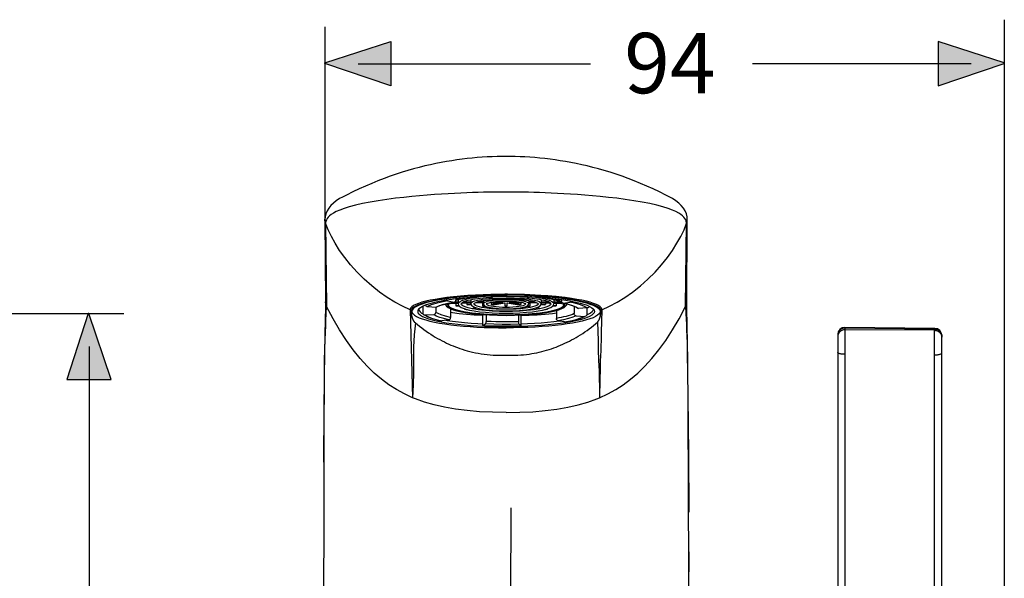
# Model space of a CAD drawing. Extents: x 59.6 to 143.4, y 104.6 to 199.5.
# Drawn here: x 112.6 to 143.4, y 182 to 199.5 of the extents above; entities that cross this region are included whole.
import ezdxf

# ---------------------------------------------------------------- set-up
doc = ezdxf.new("R2010")
doc.units = 0
doc.header["$MEASUREMENT"] = 0
doc.linetypes.add('AI-LINETYPE-3', pattern=[4.409725, 2.822224, -0.529167, 0.529167, -0.529167])
doc.layers.add('EBENE_1', color=7, linetype='CONTINUOUS')
doc.layers.add('EBENE_2', color=7, linetype='CONTINUOUS')

# ---------------------------------------------------------------- blocks, each defined once
blk = doc.blocks.new('BLOCK_23')
at = {"layer": 'EBENE_2', "color": 250, "insert": (131.487, 197.164), "char_height": 1.88913, "attachment_point": 7}
blk.add_mtext('\\fArial|b0|i0|c0|p34;\\W1;94', dxfattribs=at)
blk = doc.blocks.new('BLOCK_22')
at = {"layer": 'EBENE_2'}
blk.add_blockref('BLOCK_23', (0, 0), dxfattribs=at)

msp = doc.modelspace()

# ---------------------------------------------------------------- hatches: boundary and pattern name
at = {"layer": 'EBENE_2'}
h = msp.add_hatch(color=7, dxfattribs=at)
h.dxf.hatch_style = 2
h.paths.add_polyline_path([(122.113, 198.12), (124.184, 198.785), (124.184, 197.392), (122.113, 198.092)])
h = msp.add_hatch(color=7, dxfattribs=at)
h.dxf.hatch_style = 2
h.paths.add_polyline_path([(143.388, 198.12), (141.317, 198.785), (141.317, 197.392), (143.388, 198.092)])
h = msp.add_hatch(color=7, dxfattribs=at)
h.dxf.hatch_style = 2
h.paths.add_polyline_path([(114.698, 190.267), (114.032, 188.196), (115.426, 188.196), (114.726, 190.267)])

# ---------------------------------------------------------------- linework, layer by layer
at = {"layer": 'EBENE_1', "color": 7}
for points in [[(127.787, 195.188), (127.662, 195.186), (127.507, 195.183), (127.352, 195.177), (127.196, 195.169), (127.04, 195.16), (126.883, 195.148), (126.727, 195.133), (126.569, 195.117), (126.411, 195.098), (126.251, 195.076), (126.089, 195.052), (125.925, 195.025), (125.759, 194.996), (125.591, 194.963), (125.42, 194.926), (125.247, 194.886), (125.071, 194.843), (124.893, 194.796), (124.712, 194.744), (124.529, 194.688), (124.344, 194.628), (124.156, 194.564), (123.966, 194.494), (123.774, 194.42), (123.58, 194.341), (123.384, 194.258), (123.187, 194.169), (122.988, 194.075), (122.788, 193.976), (122.664, 193.912)], [(132.912, 193.912), (132.788, 193.976), (132.588, 194.075), (132.389, 194.169), (132.192, 194.258), (131.995, 194.341), (131.801, 194.42), (131.609, 194.494), (131.418, 194.564), (131.231, 194.628), (131.046, 194.688), (130.863, 194.744), (130.683, 194.796), (130.504, 194.843), (130.329, 194.886), (130.156, 194.926), (129.985, 194.963), (129.816, 194.996), (129.65, 195.025), (129.486, 195.052), (129.324, 195.076), (129.164, 195.098), (129.006, 195.117), (128.848, 195.133), (128.692, 195.148), (128.536, 195.16), (128.38, 195.169), (128.224, 195.177), (128.069, 195.183), (127.914, 195.186), (127.787, 195.188)], [(127.532, 194.069), (127.39, 194.067), (127.24, 194.065), (127.081, 194.062), (126.915, 194.058), (126.741, 194.053), (126.56, 194.047), (126.372, 194.038), (126.177, 194.029), (125.975, 194.018), (125.765, 194.005), (125.546, 193.99), (125.318, 193.973), (125.081, 193.953), (124.836, 193.93), (124.584, 193.904), (124.324, 193.874), (124.055, 193.838), (123.787, 193.798), (123.528, 193.755), (123.287, 193.708), (123.07, 193.659), (122.879, 193.608), (122.715, 193.557), (122.578, 193.505), (122.47, 193.456), (122.383, 193.409), (122.314, 193.364), (122.259, 193.321), (122.217, 193.279), (122.185, 193.24), (122.161, 193.202)], [(127.787, 194.069), (127.532, 194.069)], [(133.414, 193.202), (133.39, 193.24), (133.358, 193.279), (133.316, 193.321), (133.262, 193.364), (133.192, 193.409), (133.105, 193.456), (132.997, 193.505), (132.86, 193.557), (132.696, 193.608), (132.505, 193.659), (132.288, 193.708), (132.047, 193.755), (131.788, 193.798), (131.52, 193.838), (131.251, 193.874), (130.991, 193.904), (130.739, 193.93), (130.494, 193.953), (130.257, 193.973), (130.029, 193.99), (129.81, 194.005), (129.6, 194.018), (129.398, 194.029), (129.203, 194.038), (129.016, 194.047), (128.834, 194.053), (128.661, 194.058), (128.494, 194.062), (128.336, 194.065), (128.185, 194.067), (128.044, 194.069), (127.787, 194.069)], [(122.664, 193.912), (122.575, 193.863), (122.471, 193.796), (122.38, 193.725), (122.301, 193.649), (122.234, 193.567), (122.181, 193.48), (122.143, 193.387), (122.12, 193.293), (122.113, 193.218)], [(133.462, 193.218), (133.456, 193.291), (133.433, 193.386), (133.395, 193.478), (133.341, 193.566), (133.275, 193.648), (133.196, 193.723), (133.105, 193.795), (133.001, 193.863), (132.912, 193.912)], [(122.113, 193.206), (122.113, 193.218)], [(122.114, 193.186), (122.113, 193.206)], [(122.113, 193.206), (122.133, 190.637)], [(122.133, 193.097), (122.12, 193.141), (122.114, 193.186)], [(122.146, 193.166), (122.133, 193.097)], [(122.133, 193.097), (122.169, 190.481)], [(124.785, 190.382), (124.547, 190.491), (124.308, 190.62), (124.068, 190.768), (123.827, 190.937), (123.584, 191.13), (123.347, 191.34), (123.124, 191.561), (122.919, 191.789), (122.737, 192.017), (122.577, 192.243), (122.437, 192.464), (122.318, 192.68), (122.216, 192.891), (122.133, 193.097)], [(122.161, 193.202), (122.146, 193.166)], [(130.791, 190.382), (131.028, 190.491), (131.268, 190.62), (131.507, 190.768), (131.748, 190.938), (131.992, 191.13), (132.229, 191.34), (132.451, 191.561), (132.657, 191.789), (132.838, 192.017), (132.999, 192.243), (133.138, 192.464), (133.258, 192.68), (133.359, 192.891), (133.442, 193.097)], [(133.406, 190.481), (133.442, 193.097)], [(133.429, 193.166), (133.414, 193.202)], [(133.442, 193.097), (133.429, 193.166)], [(133.442, 193.097), (133.455, 193.141), (133.461, 193.186)], [(133.443, 190.631), (133.461, 193.097)], [(133.461, 193.186), (133.462, 193.206)], [(133.461, 193.097), (133.462, 193.206)], [(133.462, 193.206), (133.462, 193.218)], [(127.315, 190.864), (127.071, 190.855), (126.828, 190.843), (126.589, 190.827), (126.36, 190.809), (126.139, 190.787), (125.933, 190.763), (125.742, 190.737), (125.568, 190.709), (125.412, 190.68), (125.273, 190.649), (125.152, 190.617), (125.048, 190.583), (124.962, 190.55), (124.893, 190.515), (124.841, 190.48), (124.808, 190.445), (124.789, 190.413), (124.785, 190.382)], [(127.321, 190.864), (127.315, 190.864)], [(127.748, 190.872), (127.321, 190.864)], [(127.749, 190.844), (127.331, 190.838)], [(127.787, 190.872), (127.748, 190.872)], [(127.787, 190.842), (127.749, 190.842)], [(127.828, 190.872), (127.787, 190.872)], [(127.828, 190.844), (127.787, 190.844)], [(128.364, 190.86), (127.828, 190.872)], [(128.363, 190.834), (127.828, 190.844)], [(128.504, 190.855), (128.364, 190.86)], [(128.529, 190.854), (128.504, 190.855)], [(128.876, 190.834), (128.529, 190.854)], [(122.133, 190.634), (122.129, 190.469)], [(122.133, 190.637), (122.133, 190.631)], [(122.133, 190.613), (122.133, 190.631)], [(122.169, 190.481), (122.151, 190.524), (122.139, 190.568), (122.133, 190.613)], [(126.582, 190.8), (126.385, 190.784), (126.196, 190.765), (126.018, 190.745), (125.85, 190.723), (125.693, 190.699), (125.549, 190.673), (125.417, 190.647), (125.3, 190.618), (125.195, 190.59), (125.103, 190.561), (125.024, 190.531), (124.957, 190.5), (124.903, 190.468), (124.862, 190.435), (124.836, 190.402), (124.825, 190.367)], [(125.161, 190.562), (125.065, 190.526), (124.984, 190.488), (124.921, 190.45), (124.876, 190.411), (124.849, 190.37), (124.84, 190.33), (124.849, 190.29), (124.876, 190.251), (124.921, 190.211), (124.984, 190.172), (125.065, 190.135), (125.161, 190.098), (125.274, 190.063), (125.403, 190.029), (125.547, 189.998), (125.703, 189.968), (125.874, 189.941), (126.055, 189.916), (126.248, 189.894), (126.45, 189.874), (126.66, 189.857), (126.877, 189.843), (127.1, 189.833), (127.327, 189.825), (127.555, 189.82), (127.787, 189.818)], [(125.274, 190.598), (125.161, 190.562)], [(125.354, 190.559), (125.253, 190.523)], [(126.555, 190.795), (126.45, 190.786), (126.248, 190.766), (126.055, 190.744), (125.874, 190.72), (125.703, 190.692), (125.547, 190.663), (125.403, 190.631), (125.274, 190.598)], [(125.967, 190.658), (125.766, 190.62), (125.591, 190.578), (125.444, 190.534), (125.324, 190.486)], [(126.207, 190.724), (126.088, 190.709), (125.913, 190.684), (125.752, 190.655), (125.604, 190.625), (125.471, 190.593), (125.354, 190.559)], [(125.594, 190.469), (125.701, 190.512), (125.831, 190.551)], [(125.96, 190.58), (125.786, 190.535), (125.655, 190.489)], [(125.831, 190.551), (125.987, 190.588)], [(125.884, 190.56), (125.888, 190.54), (125.923, 190.493)], [(125.932, 190.687), (125.934, 190.683), (125.943, 190.671), (125.954, 190.663), (125.967, 190.658)], [(125.969, 190.582), (125.961, 190.575), (125.943, 190.53)], [(126.167, 190.62), (125.96, 190.58)], [(125.967, 190.658), (126.166, 190.622)], [(125.987, 190.588), (126.166, 190.622)], [(125.988, 190.53), (126.011, 190.579)], [(126.011, 190.579), (126.031, 190.593)], [(126.29, 190.598), (126.042, 190.586)], [(126.042, 190.596), (126.042, 190.586)], [(126.042, 190.586), (126.056, 190.577)], [(126.056, 190.577), (126.291, 190.588)], [(126.124, 190.612), (126.292, 190.612)], [(126.166, 190.622), (126.177, 190.622)], [(126.177, 190.622), (126.199, 190.636)], [(126.292, 190.625), (126.186, 190.625)], [(126.199, 190.636), (126.207, 190.648), (126.211, 190.663), (126.213, 190.68)], [(126.558, 190.76), (126.207, 190.724)], [(126.213, 190.725), (126.213, 190.68)], [(126.213, 190.68), (126.331, 190.713)], [(126.234, 190.702), (126.213, 190.696)], [(126.215, 190.584), (126.215, 190.51)], [(126.391, 190.739), (126.234, 190.702)], [(126.292, 190.625), (126.291, 190.618)], [(126.291, 190.618), (126.291, 190.574)], [(126.291, 190.574), (126.307, 190.611)], [(126.291, 190.574), (126.303, 190.529), (126.334, 190.491), (126.381, 190.459), (126.445, 190.429)], [(126.292, 190.702), (126.292, 190.625)], [(126.307, 190.611), (126.352, 190.647)], [(126.331, 190.713), (126.436, 190.734)], [(126.352, 190.647), (126.426, 190.682)], [(126.408, 190.6), (126.382, 190.574)], [(126.508, 190.473), (126.438, 190.505), (126.395, 190.54), (126.382, 190.574)], [(126.471, 190.753), (126.391, 190.739)], [(126.664, 190.688), (126.548, 190.658), (126.462, 190.628), (126.408, 190.6)], [(126.422, 190.612), (126.422, 190.604)], [(126.579, 190.612), (126.422, 190.604)], [(126.422, 190.604), (126.437, 190.595)], [(126.426, 190.682), (126.434, 190.684)], [(126.43, 190.612), (126.686, 190.612)], [(126.434, 190.684), (126.569, 190.724)], [(126.436, 190.734), (126.559, 190.757)], [(126.437, 190.595), (126.684, 190.607)], [(126.686, 190.625), (126.456, 190.625)], [(126.765, 190.81), (126.555, 190.795)], [(126.556, 190.6), (126.556, 190.545)], [(126.687, 190.558), (126.556, 190.545)], [(126.556, 190.545), (126.584, 190.536)], [(126.767, 190.776), (126.558, 190.76)], [(126.559, 190.757), (126.61, 190.765)], [(126.569, 190.724), (126.656, 190.744)], [(126.787, 190.814), (126.582, 190.8)], [(126.584, 190.536), (126.688, 190.546)], [(126.656, 190.744), (126.808, 190.771)], [(126.734, 190.7), (126.664, 190.688)], [(126.686, 190.625), (126.685, 190.618)], [(126.685, 190.618), (126.685, 190.574)], [(126.685, 190.574), (126.699, 190.604)], [(126.685, 190.574), (126.695, 190.537), (126.718, 190.506), (126.724, 190.503)], [(126.686, 190.692), (126.686, 190.625)], [(126.699, 190.604), (126.749, 190.637)], [(126.825, 190.717), (126.734, 190.7)], [(126.749, 190.637), (126.805, 190.661), (126.895, 190.687), (127.008, 190.709), (127.048, 190.715)], [(126.815, 190.813), (126.765, 190.81)], [(126.817, 190.78), (126.767, 190.776)], [(126.791, 190.584), (126.775, 190.574)], [(126.788, 190.546), (126.775, 190.574)], [(127.322, 190.836), (126.787, 190.814)], [(126.829, 190.518), (126.788, 190.546)], [(126.832, 190.605), (126.791, 190.584)], [(126.808, 190.771), (126.938, 190.787)], [(126.978, 190.789), (126.817, 190.78)], [(126.976, 190.737), (126.825, 190.717)], [(127.073, 190.663), (127, 190.651), (126.902, 190.628), (126.832, 190.605)], [(126.853, 190.612), (127.08, 190.612)], [(127.08, 190.625), (126.894, 190.625)], [(127.161, 190.756), (126.976, 190.737)], [(127.324, 190.804), (126.978, 190.789)], [(127.045, 190.612), (127.045, 190.499)], [(127.048, 190.715), (127.255, 190.741)], [(127.261, 190.688), (127.073, 190.663)], [(127.08, 190.625), (127.079, 190.618)], [(127.079, 190.618), (127.079, 190.574)], [(127.09, 190.595), (127.079, 190.574)], [(127.079, 190.574), (127.086, 190.544)], [(127.08, 190.664), (127.08, 190.625)], [(127.086, 190.544), (127.104, 190.521), (127.127, 190.504)], [(127.172, 190.635), (127.121, 190.616), (127.09, 190.595)], [(127.343, 190.769), (127.161, 190.756)], [(127.197, 190.579), (127.181, 190.572), (127.168, 190.564), (127.167, 190.564), (127.169, 190.574)], [(127.183, 190.638), (127.172, 190.635)], [(127.172, 190.566), (127.178, 190.556), (127.206, 190.537)], [(127.327, 190.668), (127.183, 190.638)], [(127.665, 190.642), (127.555, 190.637), (127.456, 190.629), (127.371, 190.618), (127.303, 190.607), (127.248, 190.595), (127.208, 190.583), (127.197, 190.579)], [(127.206, 190.537), (127.251, 190.521)], [(127.255, 190.741), (127.286, 190.745)], [(127.273, 190.689), (127.261, 190.688)], [(127.435, 190.702), (127.273, 190.689)], [(127.286, 190.745), (127.361, 190.75)], [(127.331, 190.838), (127.321, 190.837)], [(127.327, 190.836), (127.322, 190.836)], [(127.324, 190.804), (127.333, 190.778)], [(127.332, 190.804), (127.324, 190.804)], [(127.693, 190.612), (127.324, 190.548)], [(127.324, 190.61), (127.324, 190.548)], [(127.324, 190.548), (127.379, 190.538)], [(127.332, 190.836), (127.327, 190.836)], [(127.431, 190.68), (127.33, 190.668)], [(127.33, 190.612), (127.693, 190.612)], [(127.748, 190.811), (127.332, 190.804)], [(127.787, 190.785), (127.333, 190.778)], [(127.333, 190.778), (127.382, 190.729)], [(127.379, 190.538), (127.748, 190.602)], [(127.382, 190.729), (127.648, 190.735), (127.911, 190.735), (128.172, 190.73), (128.431, 190.72)], [(127.787, 190.734), (127.385, 190.728)], [(127.693, 190.625), (127.428, 190.625)], [(127.749, 190.696), (127.663, 190.695), (127.543, 190.689), (127.431, 190.68)], [(127.749, 190.712), (127.435, 190.702)], [(127.61, 190.64), (127.693, 190.625)], [(127.781, 190.644), (127.665, 190.642)], [(127.748, 190.635), (127.702, 190.643)], [(127.787, 190.811), (127.748, 190.811)], [(127.748, 190.644), (127.748, 190.635)], [(127.748, 190.602), (127.748, 190.511)], [(127.787, 190.713), (127.749, 190.712)], [(127.828, 190.696), (127.749, 190.696)], [(127.898, 190.642), (127.781, 190.644)], [(127.787, 190.811), (127.827, 190.811)], [(128.51, 190.768), (128.22, 190.779), (127.926, 190.785), (127.787, 190.785)], [(129.328, 190.766), (129.52, 190.744), (129.702, 190.72), (129.872, 190.692), (130.029, 190.663), (130.172, 190.631), (130.301, 190.598), (130.414, 190.562), (130.511, 190.526), (130.591, 190.488), (130.654, 190.45), (130.699, 190.411), (130.726, 190.37), (130.735, 190.33), (130.726, 190.29), (130.699, 190.251), (130.654, 190.211), (130.591, 190.172), (130.511, 190.135), (130.414, 190.098), (130.301, 190.063), (130.172, 190.029), (130.029, 189.998), (129.872, 189.968), (129.702, 189.941), (129.52, 189.916), (129.328, 189.894), (129.126, 189.874), (128.916, 189.857), (128.698, 189.843), (128.476, 189.833), (128.249, 189.825), (128.019, 189.82), (127.787, 189.818)], [(128.427, 190.719), (128.363, 190.722), (128.039, 190.732), (127.787, 190.734)], [(127.827, 190.712), (127.787, 190.713)], [(127.827, 190.811), (128.363, 190.8)], [(128.139, 190.702), (127.827, 190.712)], [(127.827, 190.635), (127.827, 190.644)], [(127.874, 190.643), (127.827, 190.635)], [(127.827, 190.511), (127.827, 190.602)], [(127.827, 190.602), (128.197, 190.538)], [(128.245, 190.668), (128.144, 190.68), (128.031, 190.689), (127.911, 190.695), (127.828, 190.696)], [(127.883, 190.625), (127.966, 190.64)], [(128.148, 190.625), (127.883, 190.625)], [(127.883, 190.612), (128.245, 190.612)], [(128.252, 190.548), (127.883, 190.612)], [(128.409, 190.563), (128.407, 190.564), (128.394, 190.572), (128.365, 190.583), (128.324, 190.596), (128.268, 190.608), (128.197, 190.619), (128.111, 190.629), (128.009, 190.637), (127.898, 190.642)], [(128.303, 190.689), (128.139, 190.702)], [(128.197, 190.538), (128.252, 190.548)], [(128.248, 190.668), (128.245, 190.668)], [(128.403, 190.635), (128.248, 190.668)], [(128.252, 190.61), (128.252, 190.548)], [(128.423, 190.675), (128.303, 190.689)], [(128.325, 190.521), (128.37, 190.537)], [(128.373, 190.834), (128.363, 190.834)], [(128.363, 190.832), (128.476, 190.828)], [(128.363, 190.8), (128.467, 190.796)], [(128.37, 190.537), (128.397, 190.556), (128.403, 190.566)], [(128.528, 190.828), (128.373, 190.834)], [(128.454, 190.616), (128.403, 190.635)], [(128.504, 190.663), (128.423, 190.675)], [(128.431, 190.72), (128.427, 190.719)], [(128.51, 190.768), (128.431, 190.72)], [(128.444, 190.728), (128.567, 190.709), (128.68, 190.687), (128.771, 190.661)], [(128.483, 190.597), (128.454, 190.616)], [(128.467, 190.796), (128.597, 190.789)], [(128.472, 190.521), (128.489, 190.544)], [(128.791, 190.814), (128.476, 190.828)], [(128.601, 190.737), (128.48, 190.749)], [(128.496, 190.574), (128.485, 190.596)], [(128.489, 190.544), (128.496, 190.574)], [(128.496, 190.664), (128.496, 190.625)], [(128.496, 190.618), (128.496, 190.625)], [(128.681, 190.625), (128.496, 190.625)], [(128.496, 190.618), (128.496, 190.574)], [(128.496, 190.612), (128.722, 190.612)], [(128.742, 190.605), (128.673, 190.628), (128.574, 190.651), (128.504, 190.663)], [(128.522, 190.793), (128.51, 190.768)], [(128.527, 190.825), (128.811, 190.81)], [(128.531, 190.612), (128.531, 190.499)], [(128.597, 190.789), (128.809, 190.776)], [(128.751, 190.717), (128.601, 190.737)], [(128.637, 190.787), (128.768, 190.771)], [(128.784, 190.584), (128.742, 190.605)], [(128.788, 190.546), (128.747, 190.518)], [(128.842, 190.7), (128.751, 190.717)], [(128.768, 190.771), (128.919, 190.744)], [(128.771, 190.661), (128.826, 190.637)], [(128.8, 190.574), (128.784, 190.584)], [(128.8, 190.574), (128.788, 190.546)], [(128.874, 190.808), (128.791, 190.814)], [(128.809, 190.776), (128.899, 190.771)], [(128.811, 190.81), (128.916, 190.803)], [(128.826, 190.637), (128.877, 190.604)], [(128.912, 190.687), (128.842, 190.7)], [(128.851, 190.503), (128.857, 190.506), (128.881, 190.537), (128.89, 190.574)], [(129.085, 190.793), (128.874, 190.808)], [(129.086, 190.819), (128.876, 190.834)], [(128.877, 190.604), (128.89, 190.574)], [(128.884, 190.547), (128.991, 190.536)], [(129.019, 190.545), (128.888, 190.558)], [(128.89, 190.692), (128.89, 190.625)], [(128.89, 190.618), (128.89, 190.625)], [(129.119, 190.625), (128.89, 190.625)], [(128.89, 190.618), (128.89, 190.574)], [(128.89, 190.612), (129.145, 190.612)], [(128.892, 190.607), (129.138, 190.595)], [(128.899, 190.771), (129.105, 190.753)], [(129.167, 190.6), (129.113, 190.628), (129.028, 190.658), (128.912, 190.687)], [(128.916, 190.803), (129.126, 190.786)], [(128.919, 190.744), (129.006, 190.724)], [(128.966, 190.765), (129.016, 190.757)], [(128.991, 190.536), (129.019, 190.545)], [(129.153, 190.604), (128.995, 190.612)], [(129.006, 190.724), (129.141, 190.684)], [(129.016, 190.757), (129.139, 190.734)], [(129.019, 190.6), (129.019, 190.545)], [(129.043, 190.401), (129.129, 190.429), (129.194, 190.459), (129.241, 190.491), (129.272, 190.529), (129.283, 190.574)], [(129.097, 190.792), (129.085, 190.793)], [(129.099, 190.818), (129.086, 190.819)], [(129.355, 190.768), (129.097, 190.792)], [(129.358, 190.795), (129.099, 190.818)], [(129.182, 190.74), (129.104, 190.753)], [(129.105, 190.753), (129.156, 190.748)], [(129.126, 190.786), (129.328, 190.766)], [(129.138, 190.595), (129.153, 190.604)], [(129.194, 190.574), (129.179, 190.54), (129.138, 190.505)], [(129.139, 190.734), (129.244, 190.713)], [(129.141, 190.684), (129.149, 190.682)], [(129.149, 190.682), (129.223, 190.647)], [(129.153, 190.612), (129.153, 190.604)], [(129.156, 190.748), (129.532, 190.703)], [(129.194, 190.574), (129.167, 190.6)], [(129.34, 190.703), (129.182, 190.74)], [(129.223, 190.647), (129.269, 190.611)], [(129.244, 190.713), (129.391, 190.672), (129.5, 190.627)], [(129.269, 190.611), (129.283, 190.574)], [(129.283, 190.702), (129.283, 190.625)], [(129.283, 190.618), (129.283, 190.625)], [(129.501, 190.625), (129.283, 190.625)], [(129.283, 190.618), (129.283, 190.574)], [(129.283, 190.612), (129.519, 190.612)], [(129.533, 190.586), (129.285, 190.598)], [(129.285, 190.588), (129.519, 190.577)], [(129.518, 190.638), (129.466, 190.663), (129.34, 190.703)], [(129.38, 190.765), (129.355, 190.768)], [(130.791, 190.382), (130.786, 190.413), (130.768, 190.445), (130.734, 190.48), (130.682, 190.515), (130.614, 190.55), (130.527, 190.583), (130.424, 190.617), (130.302, 190.649), (130.164, 190.68), (130.007, 190.709), (129.833, 190.737), (129.642, 190.763), (129.436, 190.787), (129.358, 190.795)], [(129.36, 190.584), (129.36, 190.51)], [(130.75, 190.367), (130.739, 190.402), (130.713, 190.436), (130.672, 190.468), (130.618, 190.5), (130.552, 190.531), (130.472, 190.561), (130.38, 190.59), (130.276, 190.618), (130.158, 190.647), (130.027, 190.673), (129.882, 190.699), (129.726, 190.723), (129.558, 190.745), (129.38, 190.765)], [(129.5, 190.627), (129.505, 190.622)], [(129.519, 190.577), (129.533, 190.586)], [(129.524, 190.704), (129.524, 190.65)], [(129.55, 190.596), (129.539, 190.605), (129.531, 190.617), (129.526, 190.632), (129.524, 190.65)], [(129.532, 190.703), (129.662, 190.684), (129.824, 190.655), (129.971, 190.625), (130.104, 190.593), (130.222, 190.559), (130.322, 190.523)], [(129.533, 190.602), (129.533, 190.586)], [(129.562, 190.591), (129.55, 190.596)], [(129.557, 190.584), (129.565, 190.579)], [(129.576, 190.591), (129.562, 190.591)], [(129.565, 190.579), (129.588, 190.53)], [(129.675, 190.566), (129.575, 190.588)], [(129.576, 190.591), (129.795, 190.623)], [(129.576, 190.591), (129.735, 190.554), (129.868, 190.514), (129.974, 190.473)], [(129.614, 190.576), (129.606, 190.581)], [(129.632, 190.53), (129.614, 190.576)], [(129.652, 190.493), (129.687, 190.54), (129.692, 190.561)], [(129.837, 190.52), (129.675, 190.566)], [(129.835, 190.653), (129.832, 190.648), (129.821, 190.636), (129.81, 190.628), (129.795, 190.623)], [(130.331, 190.44), (130.242, 190.49), (130.123, 190.537), (129.974, 190.581), (129.795, 190.623)], [(133.406, 190.481), (133.425, 190.524), (133.437, 190.568), (133.442, 190.613)], [(133.442, 190.613), (133.443, 190.631)], [(133.446, 190.467), (133.443, 190.634)], [(122.129, 190.469), (122.119, 190.072), (122.108, 189.594)], [(122.147, 190.048), (122.169, 190.481)], [(124.862, 187.63), (124.603, 187.75), (124.353, 187.885), (124.117, 188.036), (123.888, 188.205), (123.662, 188.397), (123.44, 188.612), (123.219, 188.856), (123.001, 189.127), (122.788, 189.426), (122.577, 189.752), (122.371, 190.104), (122.169, 190.481)], [(124.825, 190.367), (124.785, 190.382)], [(124.785, 190.382), (124.862, 187.63)], [(124.825, 190.367), (124.823, 190.352), (124.822, 190.337), (124.822, 190.322), (124.822, 190.308), (124.822, 190.294), (124.822, 190.282), (124.822, 190.27), (124.823, 190.258), (124.824, 190.247), (124.825, 190.236), (124.827, 190.225), (124.828, 190.216), (124.83, 190.206), (124.831, 190.197), (124.833, 190.188), (124.834, 190.179), (124.837, 190.172), (124.839, 190.164), (124.84, 190.156), (124.842, 190.149), (124.844, 190.142), (124.846, 190.135), (124.848, 190.129), (124.85, 190.123), (124.851, 190.117), (124.854, 190.111), (124.856, 190.105), (124.857, 190.1), (124.86, 190.095), (124.861, 190.09), (124.863, 190.085), (124.866, 190.081), (124.867, 190.077), (124.869, 190.072), (124.871, 190.068), (124.873, 190.064), (124.874, 190.061), (124.876, 190.057), (124.879, 190.053), (124.88, 190.05), (124.882, 190.046), (124.884, 190.043), (124.886, 190.04), (124.888, 190.037), (124.89, 190.033), (124.892, 190.03), (124.894, 190.027), (124.896, 190.023), (124.899, 190.021), (124.9, 190.018), (124.902, 190.015), (124.905, 190.012), (124.907, 190.009), (124.909, 190.006), (124.911, 190.004), (124.914, 190.002), (124.915, 190), (124.918, 189.997), (124.92, 189.995), (124.922, 189.993), (124.924, 189.992), (124.926, 189.99), (124.928, 189.988), (124.931, 189.987), (124.932, 189.985), (124.935, 189.984), (124.937, 189.982), (124.938, 189.981), (124.941, 189.98), (124.943, 189.979), (124.946, 189.978), (124.948, 189.977)], [(125.029, 190.37), (125.02, 190.33), (125.029, 190.29), (125.058, 190.251), (125.105, 190.212), (125.17, 190.174)], [(125.035, 190.379), (125.029, 190.37)], [(125.105, 190.448), (125.058, 190.409), (125.035, 190.379)], [(125.064, 190.414), (125.059, 190.397)], [(125.059, 190.397), (125.068, 190.359)], [(125.068, 190.359), (125.097, 190.32), (125.143, 190.281)], [(125.253, 190.523), (125.17, 190.486), (125.105, 190.448)], [(125.143, 190.281), (125.186, 190.257)], [(125.179, 190.49), (125.179, 190.284)], [(125.179, 190.284), (125.181, 190.266), (125.188, 190.251), (125.198, 190.238), (125.206, 190.231)], [(125.206, 190.231), (125.212, 190.228), (125.227, 190.222), (125.244, 190.22)], [(125.206, 190.231), (125.239, 190.21)], [(125.244, 190.22), (125.522, 190.232)], [(125.267, 190.528), (125.27, 190.523), (125.279, 190.508)], [(125.279, 190.508), (125.293, 190.497), (125.308, 190.489), (125.324, 190.486)], [(125.324, 190.486), (125.594, 190.469)], [(125.522, 190.232), (125.54, 190.236), (125.555, 190.242), (125.569, 190.254), (125.579, 190.268), (125.586, 190.284), (125.588, 190.301)], [(125.999, 190.07), (125.84, 190.106), (125.709, 190.146), (125.602, 190.188), (125.522, 190.232)], [(125.588, 190.469), (125.588, 190.301)], [(126.051, 190.144), (125.888, 190.182), (125.757, 190.222), (125.658, 190.262), (125.588, 190.301)], [(125.594, 190.469), (125.622, 190.474)], [(125.655, 190.489), (125.622, 190.474)], [(125.923, 190.493), (125.973, 190.453), (126.042, 190.418)], [(125.943, 190.53), (125.962, 190.484), (126.017, 190.44)], [(126.076, 190.433), (126.011, 190.48), (125.988, 190.53)], [(126.017, 190.44), (126.11, 190.397), (126.236, 190.357), (126.393, 190.32)], [(126.042, 190.418), (126.132, 190.384), (126.247, 190.35), (126.393, 190.318), (126.569, 190.287), (126.78, 190.26), (127.015, 190.237)], [(126.051, 190.41), (126.051, 190.144)], [(126.051, 190.41), (126.075, 190.405)], [(126.051, 190.307), (126.106, 190.298), (126.321, 190.271), (126.552, 190.248), (126.792, 190.229), (127.047, 190.214)], [(127.231, 190.232), (126.971, 190.251), (126.73, 190.277), (126.515, 190.309), (126.331, 190.346), (126.184, 190.388), (126.076, 190.433)], [(126.311, 190.52), (126.215, 190.51)], [(126.215, 190.51), (126.243, 190.502)], [(126.243, 190.502), (126.319, 190.51)], [(126.445, 190.429), (126.532, 190.401)], [(126.487, 190.416), (126.487, 190.402)], [(126.513, 190.407), (126.487, 190.402)], [(126.487, 190.402), (126.543, 190.393)], [(126.604, 190.442), (126.508, 190.473)], [(126.532, 190.401), (126.644, 190.373)], [(126.543, 190.393), (126.556, 190.395)], [(126.569, 190.287), (126.579, 190.288)], [(126.724, 190.414), (126.604, 190.442)], [(126.644, 190.373), (126.786, 190.346)], [(126.724, 190.503), (126.777, 190.47)], [(126.754, 190.409), (126.724, 190.414)], [(126.912, 190.384), (126.754, 190.409)], [(126.765, 190.476), (126.765, 190.451)], [(126.806, 190.457), (126.765, 190.451)], [(126.765, 190.451), (126.821, 190.441)], [(126.777, 190.47), (126.798, 190.46)], [(126.78, 190.26), (126.79, 190.26)], [(126.786, 190.346), (126.955, 190.323), (127.145, 190.303)], [(126.798, 190.46), (126.858, 190.439)], [(126.821, 190.441), (126.843, 190.445)], [(126.885, 190.494), (126.829, 190.518)], [(126.858, 190.439), (126.935, 190.419)], [(127.032, 190.458), (126.885, 190.494)], [(127.027, 190.369), (126.912, 190.384)], [(126.935, 190.419), (127.031, 190.4), (127.148, 190.382), (127.287, 190.367), (127.445, 190.355), (127.613, 190.348), (127.748, 190.346)], [(127.015, 190.237), (127.264, 190.221), (127.523, 190.212), (127.787, 190.208), (128.051, 190.212), (128.31, 190.221), (128.559, 190.237), (128.795, 190.26), (129.005, 190.287), (129.182, 190.317), (129.328, 190.35)], [(127.015, 190.237), (127.022, 190.238)], [(127.058, 190.366), (127.027, 190.369)], [(127.109, 190.444), (127.032, 190.458)], [(127.116, 190.512), (127.045, 190.499)], [(127.045, 190.499), (127.1, 190.489)], [(127.047, 190.214), (127.079, 190.233)], [(127.348, 190.342), (127.058, 190.366)], [(127.1, 190.489), (127.141, 190.496)], [(127.254, 190.425), (127.109, 190.444)], [(127.127, 190.504), (127.156, 190.489)], [(127.145, 190.303), (127.352, 190.289), (127.567, 190.28), (127.748, 190.277)], [(127.156, 190.489), (127.194, 190.475)], [(127.163, 190.228), (127.163, 190.018)], [(127.194, 190.475), (127.239, 190.462)], [(129.391, 190.388), (129.244, 190.346), (129.06, 190.309), (128.846, 190.277), (128.605, 190.251), (128.344, 190.232), (128.069, 190.221), (127.787, 190.217), (127.507, 190.221), (127.231, 190.232)], [(127.239, 190.462), (127.299, 190.451)], [(127.251, 190.521), (127.313, 190.505)], [(128.322, 190.425), (128.248, 190.417), (128.101, 190.407), (127.946, 190.4), (127.788, 190.398), (127.629, 190.4), (127.474, 190.407), (127.327, 190.417), (127.254, 190.425)], [(127.3, 190.45), (127.371, 190.439), (127.456, 190.429), (127.553, 190.421), (127.666, 190.416), (127.748, 190.415)], [(127.313, 190.505), (127.389, 190.492), (127.477, 190.481), (127.575, 190.473), (127.68, 190.468), (127.788, 190.466), (127.896, 190.468), (128.001, 190.473), (128.099, 190.481), (128.188, 190.492), (128.263, 190.505)], [(127.391, 190.34), (127.348, 190.342)], [(128.185, 190.34), (127.988, 190.332), (127.788, 190.33), (127.587, 190.332), (127.391, 190.34)], [(127.748, 190.511), (127.827, 190.511)], [(127.748, 190.415), (127.828, 190.415)], [(127.748, 190.346), (127.828, 190.346)], [(127.748, 190.277), (127.828, 190.277)], [(127.828, 190.415), (127.907, 190.416), (128.02, 190.421), (128.118, 190.429), (128.203, 190.438), (128.274, 190.45)], [(127.828, 190.346), (127.961, 190.348), (128.129, 190.355), (128.287, 190.367), (128.427, 190.382), (128.544, 190.4)], [(127.828, 190.277), (128.007, 190.28), (128.223, 190.289), (128.429, 190.303), (128.62, 190.323), (128.789, 190.346)], [(128.228, 190.342), (128.185, 190.34)], [(128.518, 190.366), (128.228, 190.342)], [(128.254, 190.203), (128.515, 190.213), (128.766, 190.228), (129.008, 190.247), (129.238, 190.27), (129.362, 190.285)], [(128.263, 190.505), (128.325, 190.521)], [(128.276, 190.451), (128.336, 190.462)], [(128.467, 190.444), (128.322, 190.425)], [(128.336, 190.462), (128.381, 190.475)], [(128.381, 190.475), (128.418, 190.489)], [(128.418, 190.489), (128.472, 190.521)], [(128.434, 190.496), (128.475, 190.489)], [(128.531, 190.499), (128.459, 190.512)], [(128.543, 190.458), (128.467, 190.444)], [(128.475, 190.489), (128.531, 190.499)], [(128.549, 190.369), (128.518, 190.366)], [(128.69, 190.494), (128.543, 190.458)], [(128.544, 190.4), (128.64, 190.419)], [(128.664, 190.384), (128.549, 190.369)], [(128.64, 190.419), (128.717, 190.439)], [(128.822, 190.409), (128.664, 190.384)], [(128.747, 190.518), (128.69, 190.494)], [(128.717, 190.439), (128.777, 190.46)], [(128.732, 190.445), (128.754, 190.441)], [(128.754, 190.441), (128.809, 190.451)], [(128.809, 190.451), (128.769, 190.457)], [(128.777, 190.46), (128.798, 190.47)], [(128.787, 190.261), (128.795, 190.26)], [(128.789, 190.346), (128.931, 190.373)], [(128.798, 190.47), (128.851, 190.503)], [(128.809, 190.476), (128.809, 190.451)], [(128.85, 190.414), (128.822, 190.409)], [(128.971, 190.442), (128.85, 190.414)], [(128.931, 190.373), (129.043, 190.401)], [(129.067, 190.473), (128.971, 190.442)], [(128.998, 190.288), (129.005, 190.287)], [(129.02, 190.395), (129.032, 190.393)], [(129.032, 190.393), (129.088, 190.402)], [(129.088, 190.402), (129.061, 190.407)], [(129.138, 190.505), (129.067, 190.473)], [(129.088, 190.416), (129.088, 190.402)], [(129.184, 190.32), (129.341, 190.357)], [(129.256, 190.51), (129.332, 190.502)], [(129.36, 190.51), (129.265, 190.52)], [(129.328, 190.35), (129.443, 190.384), (129.533, 190.418), (129.602, 190.453)], [(129.332, 190.502), (129.36, 190.51)], [(129.341, 190.357), (129.467, 190.397), (129.559, 190.44), (129.614, 190.484), (129.632, 190.53)], [(129.362, 190.36), (129.362, 190.114)], [(129.918, 190.262), (129.863, 190.238), (129.801, 190.216), (129.734, 190.195), (129.665, 190.176), (129.591, 190.158), (129.516, 190.142), (129.44, 190.127), (129.362, 190.114)], [(129.588, 190.53), (129.565, 190.48), (129.5, 190.433), (129.391, 190.388)], [(129.602, 190.453), (129.652, 190.493)], [(130.013, 190.44), (129.954, 190.474), (129.837, 190.52)], [(129.918, 190.488), (129.918, 190.262)], [(129.981, 190.192), (129.965, 190.195), (129.949, 190.202), (129.936, 190.214), (129.927, 190.228), (129.92, 190.244), (129.918, 190.262)], [(129.974, 190.473), (130.053, 190.428)], [(130.053, 190.428), (130.035, 190.43), (130.02, 190.436), (130.013, 190.44)], [(130.331, 190.44), (130.053, 190.428)], [(130.314, 190.237), (130.312, 190.22), (130.306, 190.204), (130.296, 190.192), (130.283, 190.181), (130.28, 190.18)], [(130.507, 190.359), (130.479, 190.32), (130.432, 190.281), (130.368, 190.243), (130.311, 190.218)], [(130.314, 190.44), (130.314, 190.237)], [(130.322, 190.523), (130.405, 190.486)], [(130.545, 190.37), (130.555, 190.33), (130.545, 190.29), (130.517, 190.251), (130.471, 190.212), (130.405, 190.174), (130.322, 190.137)], [(130.394, 190.492), (130.388, 190.476), (130.378, 190.462), (130.364, 190.451), (130.348, 190.444), (130.331, 190.44)], [(130.405, 190.486), (130.471, 190.448)], [(130.471, 190.448), (130.517, 190.409), (130.541, 190.379)], [(130.516, 190.397), (130.507, 190.359)], [(130.512, 190.414), (130.516, 190.397)], [(130.541, 190.379), (130.545, 190.37)], [(130.648, 189.995), (130.651, 189.998), (130.653, 190), (130.656, 190.003), (130.658, 190.006), (130.661, 190.009), (130.663, 190.012), (130.665, 190.014), (130.668, 190.018), (130.671, 190.021), (130.674, 190.025), (130.676, 190.028), (130.678, 190.032), (130.681, 190.036), (130.683, 190.04), (130.686, 190.044), (130.688, 190.048), (130.691, 190.052), (130.693, 190.056), (130.695, 190.06), (130.698, 190.064), (130.7, 190.069), (130.702, 190.073), (130.705, 190.078), (130.707, 190.083), (130.709, 190.089), (130.711, 190.094), (130.714, 190.1), (130.716, 190.105), (130.718, 190.111), (130.72, 190.117), (130.723, 190.124), (130.725, 190.13), (130.727, 190.137), (130.73, 190.145), (130.731, 190.152), (130.734, 190.16), (130.736, 190.168), (130.738, 190.176), (130.74, 190.185), (130.741, 190.195), (130.744, 190.204), (130.746, 190.213), (130.747, 190.224), (130.748, 190.234), (130.75, 190.245), (130.751, 190.256), (130.752, 190.268), (130.753, 190.281), (130.754, 190.294), (130.754, 190.308), (130.754, 190.322), (130.753, 190.336), (130.752, 190.352), (130.75, 190.367)], [(130.713, 187.63), (130.972, 187.75), (131.222, 187.885), (131.458, 188.036), (131.687, 188.205), (131.913, 188.397), (132.136, 188.612), (132.356, 188.856), (132.575, 189.127), (132.788, 189.426), (132.998, 189.752), (133.204, 190.104), (133.406, 190.481)], [(130.75, 190.367), (130.791, 190.382)], [(130.791, 190.382), (130.776, 190.02)], [(133.406, 190.481), (133.426, 190.081)], [(133.461, 189.859), (133.446, 190.467)], [(122.139, 189.876), (122.147, 190.048)], [(124.948, 189.977), (124.908, 189.599), (124.885, 189.21), (124.884, 188.814), (124.888, 188.422), (124.879, 188.031), (124.862, 187.63)], [(124.948, 189.977), (125.01, 189.921), (125.077, 189.866), (125.146, 189.813), (125.215, 189.761), (125.286, 189.712), (125.357, 189.663), (125.428, 189.616), (125.5, 189.571), (125.572, 189.528), (125.643, 189.487), (125.715, 189.447), (125.786, 189.41), (125.856, 189.374), (125.926, 189.341), (125.994, 189.309), (126.062, 189.279), (126.13, 189.251), (126.199, 189.223), (126.269, 189.197), (126.34, 189.172), (126.415, 189.147), (126.492, 189.122), (126.572, 189.099), (126.655, 189.077), (126.741, 189.057), (126.828, 189.037), (126.917, 189.02), (127.007, 189.005), (127.099, 188.992), (127.192, 188.98), (127.286, 188.972), (127.381, 188.965), (127.479, 188.961), (127.58, 188.959), (127.683, 188.959), (127.787, 188.962)], [(125.17, 190.174), (125.253, 190.137), (125.354, 190.101), (125.471, 190.068), (125.604, 190.035), (125.752, 190.005)], [(125.239, 190.21), (125.341, 190.16), (125.481, 190.11), (125.662, 190.061), (125.766, 190.038)], [(125.244, 190.22), (125.333, 190.17), (125.453, 190.124), (125.601, 190.079)], [(125.601, 190.079), (125.779, 190.038)], [(125.752, 190.005), (125.913, 189.977), (126.088, 189.951), (126.274, 189.928), (126.471, 189.908), (126.676, 189.89), (126.889, 189.876)], [(125.766, 190.038), (125.779, 190.038)], [(125.999, 190.07), (125.779, 190.038)], [(125.902, 190.056), (125.94, 190.049)], [(125.94, 190.049), (126.112, 190.023), (126.295, 190.001), (126.489, 189.981), (126.692, 189.964), (126.902, 189.949), (127.046, 189.942)], [(125.999, 190.07), (126.013, 190.074), (126.025, 190.082), (126.036, 190.094), (126.044, 190.109), (126.049, 190.126), (126.051, 190.144)], [(127.047, 190.214), (127.047, 189.948)], [(127.047, 189.948), (127.047, 189.93), (127.049, 189.916), (127.052, 189.904), (127.056, 189.896), (127.06, 189.892), (127.062, 189.892)], [(127.065, 189.893), (127.144, 189.941)], [(127.144, 189.941), (127.149, 189.946), (127.154, 189.955), (127.157, 189.968), (127.16, 189.984), (127.162, 190), (127.163, 190.018)], [(128.193, 189.931), (127.929, 189.926), (127.666, 189.925), (127.404, 189.93), (127.144, 189.941)], [(127.787, 190.003), (127.63, 190.004), (127.472, 190.007), (127.317, 190.012), (127.163, 190.018)], [(127.264, 190.221), (127.268, 190.222)], [(127.523, 190.212), (127.526, 190.213)], [(128.181, 190.009), (127.787, 190.003)], [(127.787, 188.962), (127.882, 188.959), (127.975, 188.959), (128.068, 188.96), (128.16, 188.963), (128.25, 188.969), (128.338, 188.976), (128.423, 188.985), (128.508, 188.996), (128.59, 189.009), (128.67, 189.022), (128.749, 189.038), (128.827, 189.054), (128.904, 189.073), (128.981, 189.093), (129.057, 189.115), (129.133, 189.138), (129.207, 189.162), (129.28, 189.187), (129.352, 189.214), (129.423, 189.242), (129.493, 189.271), (129.563, 189.301), (129.632, 189.333), (129.702, 189.366), (129.771, 189.4), (129.841, 189.437), (129.91, 189.474), (129.98, 189.514), (130.049, 189.555), (130.118, 189.598), (130.187, 189.642), (130.256, 189.688), (130.325, 189.736), (130.392, 189.785), (130.46, 189.836), (130.525, 189.888), (130.589, 189.941), (130.648, 189.995)], [(128.181, 190.217), (128.181, 190.009)], [(128.193, 189.931), (128.19, 189.937), (128.187, 189.946), (128.185, 189.959), (128.183, 189.974), (128.181, 189.991), (128.181, 190.009)], [(128.193, 189.931), (128.243, 189.882)], [(128.239, 190.218), (128.254, 190.203)], [(128.254, 189.937), (128.254, 189.92), (128.253, 189.905), (128.251, 189.893), (128.249, 189.885), (128.246, 189.881), (128.245, 189.881)], [(129.662, 189.977), (129.488, 189.951), (129.301, 189.928), (129.105, 189.908), (128.899, 189.89), (128.686, 189.876), (128.467, 189.865), (128.246, 189.856)], [(128.254, 190.203), (128.254, 189.937)], [(129.463, 190.023), (129.28, 190.001), (129.086, 189.981), (128.884, 189.964), (128.673, 189.949), (128.457, 189.938), (128.255, 189.931)], [(129.409, 190.038), (129.397, 190.044), (129.386, 190.052), (129.376, 190.064), (129.369, 190.079), (129.364, 190.095), (129.362, 190.114)], [(129.981, 190.192), (129.876, 190.149), (129.745, 190.109), (129.59, 190.073), (129.409, 190.038)], [(129.608, 190.003), (129.409, 190.038)], [(129.48, 190.026), (129.463, 190.023)], [(129.608, 190.003), (129.812, 190.041), (129.986, 190.082), (130.133, 190.127), (130.251, 190.174)], [(129.62, 190.003), (129.608, 190.003)], [(129.62, 190.003), (129.687, 190.014), (129.913, 190.061), (130.094, 190.11), (130.234, 190.16)], [(130.322, 190.137), (130.222, 190.101), (130.104, 190.068), (129.971, 190.035), (129.824, 190.005), (129.662, 189.977)], [(129.981, 190.192), (130.251, 190.174)], [(130.28, 190.18), (130.251, 190.174)], [(130.648, 189.995), (130.667, 189.417)], [(130.776, 190.02), (130.765, 189.691)], [(133.426, 190.081), (133.433, 189.933)], [(133.433, 189.933), (133.441, 189.758)], [(122.125, 189.444), (122.132, 189.672)], [(122.132, 189.672), (122.139, 189.876)], [(126.889, 189.876), (127.109, 189.865)], [(127.062, 189.892), (127.065, 189.893)], [(127.062, 189.892), (127.437, 189.878), (127.787, 189.874), (128.138, 189.878), (128.245, 189.881)], [(127.109, 189.865), (127.332, 189.856), (127.559, 189.852), (127.787, 189.85)], [(127.357, 189.881), (127.651, 189.876), (127.946, 189.876), (128.243, 189.882)], [(128.246, 189.856), (127.787, 189.85)], [(130.765, 189.691), (130.761, 189.539)], [(133.441, 189.758), (133.448, 189.561)], [(133.471, 189.369), (133.461, 189.859)], [(138.399, 189.809), (138.373, 189.808), (138.348, 189.804), (138.324, 189.798), (138.3, 189.788), (138.278, 189.777), (138.257, 189.763), (138.238, 189.746), (138.221, 189.728), (138.207, 189.708), (138.194, 189.687), (138.184, 189.664), (138.177, 189.641), (138.173, 189.617), (138.172, 189.592)], [(138.221, 189.676), (138.207, 189.655), (138.194, 189.634), (138.184, 189.611), (138.177, 189.588), (138.173, 189.564), (138.172, 189.539)], [(138.399, 189.757), (138.373, 189.755), (138.348, 189.752), (138.324, 189.745), (138.3, 189.736), (138.278, 189.724), (138.257, 189.71), (138.238, 189.694), (138.221, 189.676)], [(138.399, 189.809), (138.399, 179.992), (138.399, 179.938), (138.398, 179.889), (138.397, 179.842), (138.395, 179.799), (138.393, 179.759), (138.39, 179.721), (138.388, 179.685), (138.384, 179.651), (138.381, 179.618), (138.376, 179.586), (138.372, 179.556), (138.367, 179.526), (138.361, 179.498), (138.355, 179.47), (138.349, 179.443), (138.343, 179.417)], [(138.399, 189.831), (138.399, 189.809)], [(141.208, 189.801), (138.399, 189.831)], [(141.207, 189.779), (138.399, 189.809)], [(141.207, 189.74), (138.399, 189.757)], [(141.207, 189.779), (141.208, 189.801)], [(141.207, 181.677), (141.207, 189.779)], [(141.207, 189.779), (141.237, 189.777), (141.265, 189.771), (141.292, 189.763), (141.319, 189.75), (141.344, 189.734), (141.365, 189.715), (141.385, 189.694), (141.4, 189.67), (141.413, 189.645), (141.423, 189.618), (141.428, 189.59)], [(141.207, 189.74), (141.237, 189.737), (141.265, 189.732), (141.292, 189.722), (141.319, 189.71), (141.344, 189.694), (141.365, 189.675), (141.385, 189.654), (141.4, 189.63), (141.413, 189.605), (141.423, 189.578), (141.428, 189.55)], [(122.108, 189.594), (122.098, 189.006)], [(122.117, 189.19), (122.125, 189.444)], [(130.667, 189.417), (130.676, 189.173)], [(130.761, 189.539), (130.751, 189.138)], [(133.448, 189.561), (133.454, 189.337)], [(133.454, 189.337), (133.463, 188.949)], [(133.48, 188.785), (133.471, 189.369)], [(138.172, 189.606), (138.172, 179.381)], [(141.428, 189.59), (141.431, 189.562)], [(141.428, 189.55), (141.431, 189.522)], [(141.431, 181.734), (141.431, 189.575)], [(122.098, 189.006), (122.09, 188.294)], [(122.107, 188.747), (122.117, 189.19)], [(130.676, 189.173), (130.685, 188.76)], [(130.751, 189.138), (130.741, 188.907), (130.738, 188.802), (130.735, 188.703), (130.719, 188.015)], [(138.399, 188.989), (138.373, 188.989), (138.348, 188.99), (138.324, 188.992), (138.3, 188.994), (138.278, 188.997), (138.257, 189), (138.238, 189.005), (138.221, 189.01), (138.207, 189.015), (138.194, 189.021), (138.184, 189.027), (138.177, 189.033), (138.173, 189.039), (138.172, 189.046)], [(141.207, 188.971), (141.237, 188.971), (141.265, 188.973), (141.292, 188.975), (141.319, 188.979), (141.344, 188.983), (141.365, 188.988), (141.385, 188.994), (141.4, 189), (141.413, 189.006), (141.423, 189.014), (141.428, 189.021), (141.431, 189.028)], [(122.098, 188.172), (122.107, 188.747)], [(130.685, 188.76), (130.689, 188.671)], [(133.463, 188.949), (133.473, 188.454)], [(133.494, 187.28), (133.48, 188.785)], [(130.689, 188.671), (130.698, 188.43)], [(130.698, 188.43), (130.702, 188.288)], [(133.473, 188.454), (133.483, 187.638)], [(122.09, 188.294), (122.077, 186.523)], [(122.088, 187.303), (122.098, 188.172)], [(130.702, 188.288), (130.705, 188.158)], [(130.705, 188.158), (130.708, 188.038)], [(130.708, 188.038), (130.711, 187.822)], [(130.711, 187.822), (130.713, 187.63)], [(130.715, 187.839), (130.714, 187.732)], [(130.719, 188.015), (130.715, 187.839)], [(124.951, 187.594), (124.862, 187.63)], [(127.787, 187.167), (127.361, 187.173), (126.954, 187.192), (126.567, 187.224), (126.2, 187.27), (125.855, 187.331), (125.531, 187.405), (125.231, 187.493), (124.951, 187.594)], [(127.787, 187.167), (128.214, 187.173), (128.622, 187.192), (129.009, 187.224), (129.375, 187.27), (129.719, 187.331), (130.043, 187.405), (130.345, 187.493), (130.625, 187.594)], [(130.625, 187.594), (130.713, 187.63)], [(130.714, 187.732), (130.713, 187.63)], [(133.483, 187.638), (133.497, 185.893)], [(122.077, 185.613), (122.088, 187.303)], [(133.514, 182.178), (133.494, 187.28)], [(122.077, 186.523), (122.05, 163.065)], [(133.497, 185.893), (133.51, 184.047)], [(133.513, 182.807), (133.514, 182.178)], [(133.519, 179.253), (133.514, 182.178)]]:
    msp.add_lwpolyline(points, dxfattribs=at)
for points, knots in [([(138.399, 189.831), (138.399, 189.831), (138.399, 189.831), (138.399, 189.831), (138.398, 189.831), (138.397, 189.831), (138.396, 189.831), (138.272, 189.831), (138.171, 189.73), (138.171, 189.606)], [0, 0, 0, 0, 1, 1, 1, 2, 2, 2, 3, 3, 3, 3]), ([(141.431, 189.575), (141.431, 189.575), (141.43, 189.575), (141.43, 189.575), (141.43, 189.699), (141.331, 189.799), (141.207, 189.8)], [0, 0, 0, 0, 1, 1, 1, 2, 2, 2, 2])]:
    msp.add_open_spline(points, degree=3, knots=knots, dxfattribs=at)
at = {"layer": 'EBENE_2', "color": 7}
for points in [[(122.113, 199.243), (122.113, 193.206)], [(143.388, 199.467), (143.388, 172.948)], [(123.152, 198.081), (130.429, 198.081)], [(142.35, 198.082), (135.507, 198.082)], [(105.387, 190.267), (115.822, 190.267)], [(114.737, 189.228), (114.737, 160.367)]]:
    msp.add_lwpolyline(points, dxfattribs=at)
at = {"layer": 'EBENE_2'}
for points in [[(122.113, 198.12), (124.184, 198.785), (124.184, 197.392), (122.113, 198.092), (122.113, 198.12)], [(143.388, 198.12), (141.317, 198.785), (141.317, 197.392), (143.388, 198.092), (143.388, 198.12)], [(114.698, 190.267), (114.032, 188.196), (115.426, 188.196), (114.726, 190.267), (114.698, 190.267)]]:
    msp.add_lwpolyline(points, dxfattribs=at)
at = {"layer": 'EBENE_2', "color": 7, "linetype": 'AI-LINETYPE-3'}
msp.add_lwpolyline([(127.932, 184.179), (127.91, 124.416)], dxfattribs=at)

# ---------------------------------------------------------------- block references
at = {"layer": 'EBENE_2'}
msp.add_blockref('BLOCK_22', (0, 0), dxfattribs=at)

doc.saveas('drawing.dxf')
